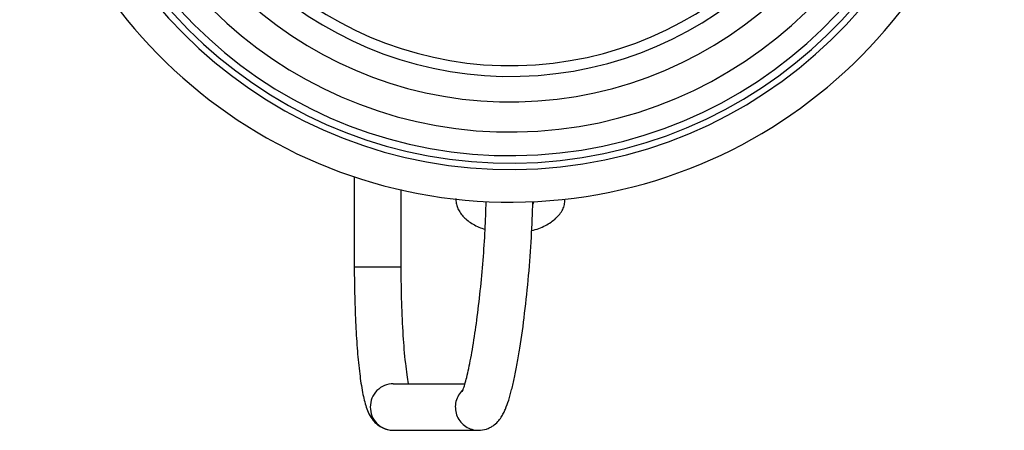
# Model space of a CAD drawing. Units: millimetres. Extents: x -191 to 774, y -673 to 712.
# Drawn here: x 227 to 333, y 581 to 626 of the extents above; entities that cross this region are included whole.
import ezdxf

# ---------------------------------------------------------------- set-up
doc = ezdxf.new("R2010")
doc.units = ezdxf.units.MM
doc.header["$LTSCALE"] = 30.734
doc.layers.add('ALL_ASSEM_MEMBER', color=7, linetype='CONTINUOUS')

msp = doc.modelspace()

# ---------------------------------------------------------------- linework, layer by layer
at = {"layer": 'ALL_ASSEM_MEMBER', "color": 40, "linetype": 'Continuous'}
for p, q in [((263.04, 608.69), (263.04, 598.93)), ((268.04, 607.3), (268.04, 598.93)), ((268.04, 598.93), (263.04, 598.93)), ((267.23, 586.43), (274.92, 586.43)), ((267.23, 581.43), (276.37, 581.43))]:
    msp.add_line(p, q, dxfattribs=at)
for centre, radius, start, end in [((279.8, 658.93), 53, 186.3405, 173.6595), ((279.8, 658.93), 49.5, 186.8371, 173.1629), ((279.8, 658.93), 48.82, 186.9321, 173.0679), ((279.8, 658.93), 48.01, 187.0516, 172.9484), ((279.8, 658.93), 45.47, 187.4492, 172.5508), ((279.8, 658.93), 42.24, 188.0247, 171.9753), ((279.8, 658.93), 39.5, 188.587, 171.4226), ((279.8, 658.93), 38.34, 188.0732, 171.9312), ((276.17, 606.18), 2.22, 176.6509, 179.9989), ((276.39, 583.93), 2.51, 133.4092, 137.3866)]:
    msp.add_arc(centre, radius, start, end, dxfattribs=at)
for points, knots in [([(273.95, 606.18), (273.95, 606.02), (273.99, 605.69), (274.16, 605.21), (274.43, 604.74), (274.79, 604.31), (275.25, 603.91), (275.99, 603.42), (276.63, 603.15), (277.07, 603)], [0, 0, 0, 0, 0.103146, 0.209296, 0.321005, 0.440102, 0.567614, 0.703819, 1, 1, 1, 1]), ([(274.61, 585.56), (274.63, 585.58), (274.66, 585.66), (274.77, 585.93), (274.93, 586.42), (275.13, 587.17), (275.34, 588.11), (275.56, 589.22), (275.87, 590.95), (276.22, 593.36), (276.58, 596.45), (276.88, 599.68), (277.09, 602.88), (277.17, 604.98), (277.19, 606)], [0, 0, 0, 0, 0.00435, 0.013102, 0.040714, 0.079093, 0.12636, 0.181254, 0.242732, 0.381523, 0.534835, 0.694539, 0.85234, 1, 1, 1, 1]), ([(276.37, 581.43), (276.66, 581.43), (277.08, 581.49), (277.6, 581.71), (278.02, 581.96), (278.44, 582.33), (278.8, 582.8), (279.06, 583.26), (279.34, 583.87), (279.64, 584.71), (279.95, 585.85), (280.25, 587.16), (280.54, 588.65), (280.93, 590.94), (281.36, 594.09), (281.77, 598.06), (282.06, 602.07), (282.17, 604.73), (282.2, 606.01)], [0, 0, 0, 0, 0.032542, 0.048056, 0.062785, 0.088743, 0.110509, 0.129682, 0.148054, 0.186569, 0.23058, 0.281335, 0.338847, 0.402557, 0.544787, 0.698861, 0.854178, 1, 1, 1, 1]), ([(282.09, 602.87), (282.34, 602.94), (282.84, 603.09), (283.54, 603.4), (284.15, 603.76), (284.68, 604.17), (285.11, 604.63), (285.42, 605.13), (285.61, 605.65), (285.65, 606.01), (285.65, 606.18)], [0, 0, 0, 0, 0.152973, 0.298699, 0.435963, 0.5641, 0.683162, 0.794073, 0.898743, 1, 1, 1, 1]), ([(282.29, 605.99), (282.28, 605.97), (282.26, 605.88), (282.22, 605.79), (282.19, 605.73)], [0, 0, 0, 0, 0.245335, 1, 1, 1, 1]), ([(263.04, 598.93), (263.04, 597.87), (263.07, 595.79), (263.18, 592.78), (263.35, 590.03), (263.59, 587.62), (263.84, 585.87), (264.1, 584.68), (264.31, 583.92), (264.6, 583.16), (264.99, 582.54), (265.46, 582.06), (265.96, 581.72), (266.57, 581.48), (267.01, 581.43), (267.23, 581.43)], [0, 0, 0, 0, 0.165597, 0.324321, 0.469792, 0.596608, 0.701472, 0.745832, 0.786192, 0.825766, 0.871515, 0.89945, 0.930938, 0.964849, 1, 1, 1, 1]), ([(268.04, 598.93), (268.04, 597.66), (268.08, 595.22), (268.23, 591.78), (268.44, 589.2), (268.66, 587.47), (268.78, 586.73), (268.84, 586.41)], [0, 0, 0, 0, 0.302299, 0.583419, 0.822839, 0.920611, 1, 1, 1, 1]), ([(267.23, 586.43), (266.91, 586.43), (266.26, 586.3), (265.43, 585.74), (264.88, 584.91), (264.69, 583.93), (264.88, 582.94), (265.43, 582.11), (266.26, 581.56), (266.91, 581.43), (267.23, 581.43)], [0, 0, 0, 0, 0.124646, 0.249476, 0.374631, 0.5, 0.625369, 0.750524, 0.875354, 1, 1, 1, 1]), ([(274.55, 585.62), (274.38, 585.45), (274.11, 585.04), (273.88, 584.35), (273.87, 583.62), (274.06, 582.91), (274.44, 582.29), (274.99, 581.8), (275.65, 581.5), (276.13, 581.43), (276.37, 581.43)], [0, 0, 0, 0, 0.125058, 0.250293, 0.375603, 0.500858, 0.625949, 0.750806, 0.875481, 1, 1, 1, 1])]:
    msp.add_open_spline(points, degree=3, knots=knots, dxfattribs=at)

doc.saveas('drawing.dxf')
